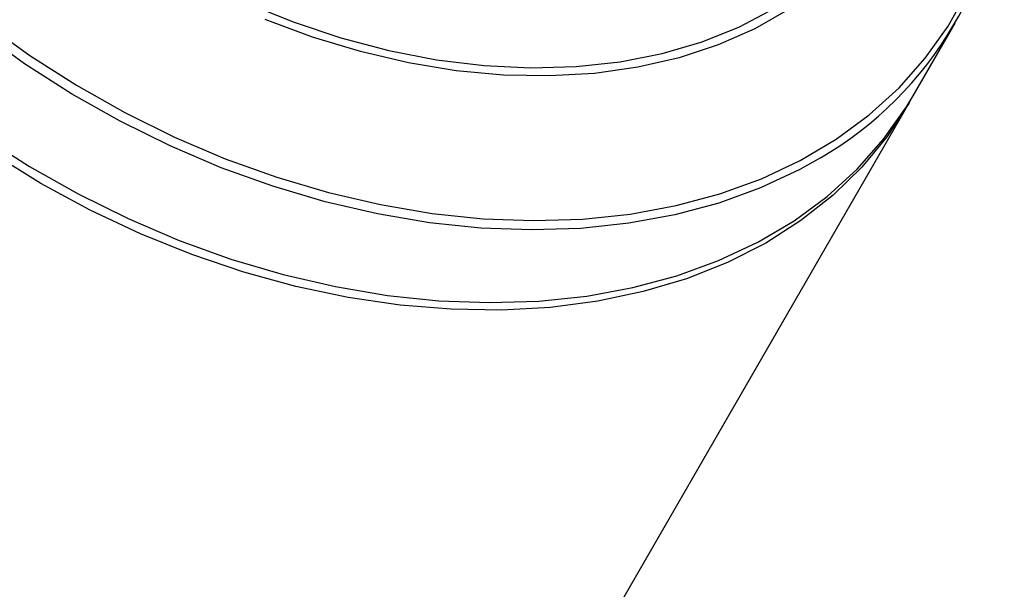
# Model space of a CAD drawing. Units: millimetres. Extents: x 4698.8 to 4713.3, y 7770.7 to 7786.5.
# Drawn here: x 4705.5 to 4705.6, y 7774.3 to 7774.3 of the extents above; entities that cross this region are included whole.
import ezdxf

# ---------------------------------------------------------------- set-up
doc = ezdxf.new("R2010")
doc.units = ezdxf.units.MM

msp = doc.modelspace()

# ---------------------------------------------------------------- linework, layer by layer
at = {"color": 7, "linetype": 'Continuous', "lineweight": 25}
for p, q in [((4705.549917434018, 7774.32861523781), (4705.55328810327, 7774.33445340821)), ((4705.249565309639, 7773.80839009824), (4705.54956530964, 7774.328005340496))]:
    msp.add_line(p, q, dxfattribs=at)
at = {"color": 8, "linetype": 'Continuous', "lineweight": 25, "flags": 128}
for points in [[(4705.48272515872, 7774.329462707388), (4705.486607984528, 7774.32727007295), (4705.490598442273, 7774.325300792725), (4705.494671929457, 7774.323567007979), (4705.498803331675, 7774.322079408075), (4705.50296717746, 7774.320847164558), (4705.507137795317, 7774.319877874619), (4705.511289472002, 7774.319177514255), (4705.515396611047, 7774.31875040142), (4705.519433890571, 7774.318599169404), (4705.523376419407, 7774.318724750607), (4705.527199890554, 7774.319126370776), (4705.530880731038, 7774.319801553789), (4705.534396247253, 7774.32074613692), (4705.537724764876, 7774.3219542965), (4705.540845762487, 7774.323418583821), (4705.543739998098, 7774.325129971066), (4705.546389627785, 7774.327077906964), (4705.548778315699, 7774.329250381843), (4705.550891334784, 7774.331634001672), (4705.552715657575, 7774.334214070641), (4705.554240036517, 7774.33697468177)], [(4705.539906076627, 7774.335545289981), (4705.537197243826, 7774.33399908351), (4705.534262659545, 7774.33270512377), (4705.531124050418, 7774.331672990784), (4705.52780465361, 7774.330910326105), (4705.524329044772, 7774.330422776235), (4705.520722956098, 7774.330213950821), (4705.517013085805, 7774.330285395936), (4705.513226900475, 7774.330636582623), (4705.509392431702, 7774.331264910821), (4705.505538068548, 7774.332165728605), (4705.50169234737, 7774.333332366639), (4705.497883740543, 7774.33475618754)], [(4705.475377347387, 7774.334462671915), (4705.478973903761, 7774.331865177719), (4705.48272515872, 7774.329462707388)], [(4705.542478386005, 7774.323638919504), (4705.540806262943, 7774.322697392909), (4705.53766563504, 7774.321223895588), (4705.534316181876, 7774.320008136987), (4705.530778553944, 7774.319057612665), (4705.527074561897, 7774.318378182919), (4705.523227042077, 7774.317974036661), (4705.519259715724, 7774.317847665585), (4705.515197042722, 7774.31799984881), (4705.511064070804, 7774.318429648079), (4705.506886281115, 7774.319134413534), (4705.502689431116, 7774.320109800063), (4705.498499395786, 7774.321349794083), (4705.494342008084, 7774.322846750618), (4705.490242899687, 7774.324591440434), (4705.486227342964, 7774.326573106939), (4705.482320095156, 7774.328779532498), (4705.478545245744, 7774.331197113765), (4705.474926067931, 7774.333810945547)]]:
    msp.add_lwpolyline(points, dxfattribs=at)
at = {"color": 7, "linetype": 'Continuous', "lineweight": 25, "flags": 128}
for points in [[(4705.496331190699, 7774.336095175177), (4705.500113924987, 7774.334554752799), (4705.503947453342, 7774.333270489562), (4705.507802600303, 7774.332252159484), (4705.511650025872, 7774.331507512672), (4705.515460448817, 7774.331042216339), (4705.519204869519, 7774.330859811669), (4705.522854790675, 7774.330961686874), (4705.526382434182, 7774.331347066618), (4705.529760952542, 7774.332013017935), (4705.53296463319, 7774.332954472526), (4705.535969094184, 7774.334164265358), (4705.53875146976, 7774.335633189175)], [(4705.475174576492, 7774.325358943364), (4705.478949425903, 7774.322941362097), (4705.482856673711, 7774.320734936538), (4705.486872230435, 7774.318753270034), (4705.490971338832, 7774.317008580218), (4705.495128726533, 7774.315511623683), (4705.499318761864, 7774.314271629662), (4705.503515611862, 7774.313296243134), (4705.507693401551, 7774.312591477679), (4705.51182637347, 7774.31216167841), (4705.515889046472, 7774.312009495185), (4705.519856372825, 7774.312135866261), (4705.523703892644, 7774.312540012519), (4705.527407884692, 7774.313219442265), (4705.530945512624, 7774.314169966587), (4705.534294965788, 7774.315385725187), (4705.537435593691, 7774.316859222508), (4705.540348033319, 7774.318581373951), (4705.543014328511, 7774.320541561876), (4705.545418040672, 7774.322727701077), (4705.547544350118, 7774.325126313277), (4705.549380147442, 7774.327722610233), (4705.549917434018, 7774.32861523781)], [(4705.549739493999, 7774.328311375959), (4705.54956895639, 7774.328011658714), (4705.54783176345, 7774.325353482127), (4705.545800115426, 7774.322887829505), (4705.543486538103, 7774.320629902417), (4705.540905295457, 7774.318593621736), (4705.538072301706, 7774.316791541807), (4705.535005023199, 7774.315234773052), (4705.531722370727, 7774.31393291347), (4705.528244582934, 7774.312893989458), (4705.52459310154, 7774.312124406326), (4705.52079043914, 7774.311628908812), (4705.516860040413, 7774.311410551823), (4705.512826137574, 7774.311470681601), (4705.508713600976, 7774.311808927427), (4705.504547785775, 7774.312423203901), (4705.500354375605, 7774.313309723806), (4705.496159224236, 7774.314463021454), (4705.49198819617, 7774.315875986378), (4705.487867007183, 7774.317539907181), (4705.483821065775, 7774.319444525237), (4705.479875316521, 7774.321578097943), (4705.476054086277, 7774.323927471114)]]:
    msp.add_lwpolyline(points, dxfattribs=at)
at = {"color": 7, "linetype": 'Continuous', "lineweight": 25}
msp.add_arc((4705.527478458132, 7774.349346769788), 0.02976392787375226, 300.2625593321382, 358.5949534889747, dxfattribs=at)

doc.saveas('drawing.dxf')
